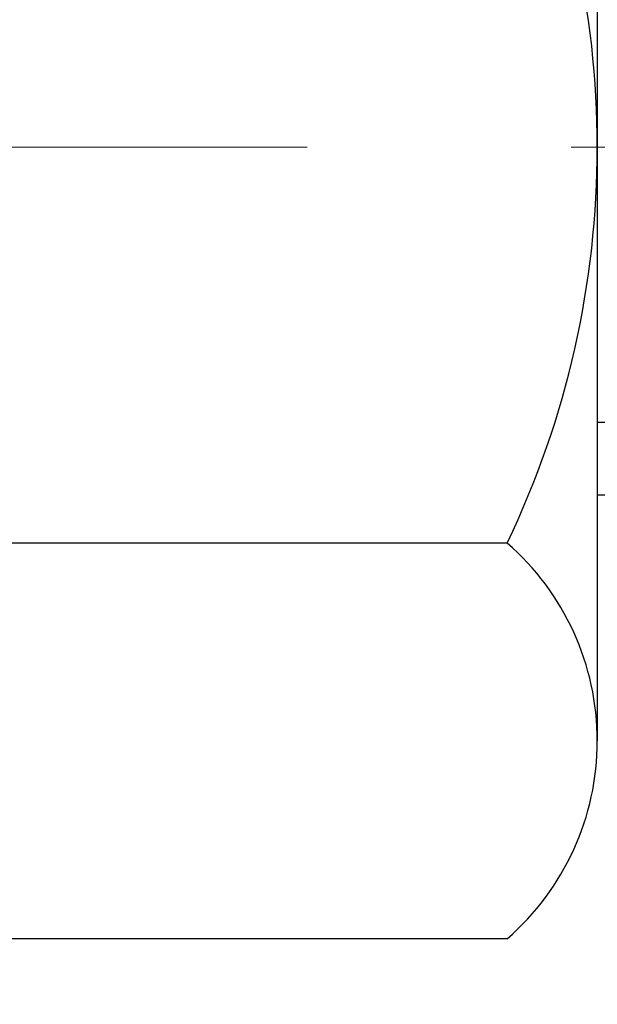
# Model space of a CAD drawing. Extents: x 13 to 3254, y -365 to 1977.
# Drawn here: x 542 to 543, y -342 to -341 of the extents above; entities that cross this region are included whole.
import ezdxf

# ---------------------------------------------------------------- set-up
doc = ezdxf.new("R2010")
doc.units = 0
doc.header["$LTSCALE"] = 5
doc.header["$MEASUREMENT"] = 0
doc.linetypes.add('CENTERX2', pattern=[4, 2.5, -0.5, 0.5, -0.5])
doc.layers.get('DEFPOINTS').update_dxf_attribs({"linetype": 'CONTINUOUS'})
for name, color, linetype, lineweight in [('CENTERLINE - L', 1, 'CENTERX2', 18), ('CONCRETE - H', 130, 'CONTINUOUS', 9), ('DECK COAT - H', 20, 'CONTINUOUS', 20), ('DIMS', 50, 'CONTINUOUS', 25), ('MIG FOOT - H', 251, 'CONTINUOUS', 20), ('MIG RETAINER - H', 251, 'CONTINUOUS', 20), ('PVC SIDESHEET - H', 170, 'CONTINUOUS', 20), ('SCREW - L', 1, 'CONTINUOUS', 25)]:
    doc.layers.add(name, color=color, linetype=linetype, lineweight=lineweight)
doc.dimstyles.get("Standard").update_dxf_attribs({"dimtxt": 0.18, "dimasz": 0.18, "dimexe": 0.18, "dimexo": 0.0625, "dimgap": 0.09, "dimtad": 0, "dimtih": 1, "dimtoh": 1, "dimdec": 4, "dimzin": 0, "dimdsep": 46, "dimtxsty": 'Standard', "dimcen": 0.09, "dimadec": 0, "dimazin": 0, "dimtfac": 1, "dimtdec": 4, "dimtofl": 0, "dimtmove": 0, "dimatfit": 3, "dimfxl": 1, "dimtolj": 1, "dimtzin": 0, "dimarcsym": 0})

# ---------------------------------------------------------------- blocks, each defined once
blk = doc.blocks.new('*D25')
at = {"layer": 'DEFPOINTS', "color": 0, "transparency": 16777216}
for p in [(550.4071004926576, -339.9953642613982), (541.9071004926574, -340.7207579621817), (550.4071004926576, -341.2207460946242)]:
    blk.add_point(p, dxfattribs=at)
at = {"layer": 'DIMS', "color": 0, "lineweight": -2, "transparency": 16777216}
for p, q in [((550.4071004926576, -340.2953642613982), (550.4071004926576, -341.5207460946243)), ((541.9071004926574, -341.0207579621817), (541.9071004926574, -341.5207460946243)), ((542.2071004926573, -341.2207460946242), (545.0176882258363, -341.2207460946242)), ((550.1071004926577, -341.2207460946242), (548.0176882258363, -341.2207460946242))]:
    blk.add_line(p, q, dxfattribs=at)
at = {"layer": 'DIMS', "color": 0, "transparency": 16777216}
for points in [[(542.2071004926573, -341.1707460946242), (542.2071004926573, -341.2707460946243), (541.9071004926574, -341.2207460946242)], [(550.1071004926577, -341.1707460946242), (550.1071004926577, -341.2707460946243), (550.4071004926576, -341.2207460946242)]]:
    blk.add_solid(points, dxfattribs=at)
at = {"layer": 'DIMS', "color": 0, "transparency": 16777216, "insert": (546.5176882258363, -341.2207460946242), "char_height": 0.3, "attachment_point": 5}
blk.add_mtext('\\A1;8 1/2 IN\\P [215.9mm]', dxfattribs=at)

msp = doc.modelspace()

# ---------------------------------------------------------------- hatches: boundary and pattern name
at = {"layer": 'CONCRETE - H'}
h = msp.add_hatch(dxfattribs=at)
h.set_pattern_fill('AR-CONC', color=256, scale=0.21)
h.set_pattern_definition([(49.99999999999999, (-1.372838169466149, 0.6989879567699973), (1.506246383461582, -0.1317794834634497), [0.1575, -1.7325]), (355, (-1.372838169466149, 0.6989879567699973), (-0.2913778005873, 1.579603480770025), [0.126, -1.386]), (100.45144446, (-1.247317639366149, 0.6880063343699973), (1.214868578126935, 1.447823981034122), [0.1338544031999999, -1.472398435199999]), (46.18420000000002, (-1.372838169466149, 1.118987956769997), (2.241206794410302, -0.3475904896654607), [0.2362499999999999, -2.598749999999998]), (96.63563549, (-1.186071004966149, 1.090022012069997), (1.96279008591588, 2.045649061626556), [0.2007817182, -2.208598895999999]), (351.1841639899999, (-1.372838169466149, 1.118987956769997), (1.962790084615023, 2.045649060566979), [0.189, -2.0790000021]), (21, (-1.162838169466149, 1.013987956769997), (1.25350480944877, -0.8454996703972115), [0.1575, -1.7325]), (326.0000000000001, (-1.162838169466149, 1.013987956769997), (0.5109621970353216, 1.522815094598391), [0.126, -1.386]), (71.45144474, (-1.058379436066149, 0.9435296513699972), (1.764466991132939, 0.677315420893343), [0.133854399, -1.4723984352]), (37.50000000000001, (-1.372838169466149, 0.6989879567699973), (0.0255356961663104, 0.6990770930457542), [0, -1.3692, 0, -1.407, 0, -1.39125]), (7.499999999999999, (-1.372838169466149, 0.6989879567699973), (0.552446028628512, 0.8282645949529565), [0, -0.8021999999999999, 0, -1.3377, 0, -0.53025]), (327.5, (-1.841138169466149, 0.6989879567699973), (1.121027115962059, -0.04736523064219748), [0, -0.525, 0, -1.638, 0, -2.1735]), (317.5, (-2.051138169466149, 0.6989879567699973), (1.224690955619011, 0.2102204628978672), [0, -0.6825, 0, -1.0878, 0, -1.5435])])
edge = h.paths.add_edge_path()
edge.add_line((556.9690609174332, -339.4953642613981), (556.9783377958196, -339.5820690034205))
edge.add_line((556.9783377958196, -339.5820690034205), (556.984517651518, -339.6668413804932))
edge.add_line((556.984517651518, -339.6668413804932), (556.9876372818502, -339.7497020903295))
edge.add_line((556.9876372818502, -339.7497020903295), (556.9877334841377, -339.8306718306427))
edge.add_line((556.9877334841377, -339.8306718306427), (556.9848430557023, -339.9097712991462))
edge.add_line((556.9848430557023, -339.9097712991462), (556.9790027938656, -339.9870211935533))
edge.add_line((556.9790027938656, -339.9870211935533), (556.9702494959491, -340.0624422115773))
edge.add_line((556.9702494959491, -340.0624422115773), (556.9586199592746, -340.1360550509315))
edge.add_line((556.9586199592746, -340.1360550509315), (556.9441509811636, -340.2078804093292))
edge.add_line((556.9441509811636, -340.2078804093292), (556.9268793589379, -340.2779389844837))
edge.add_line((556.9268793589379, -340.2779389844837), (556.9068418899188, -340.3462514741085))
edge.add_line((556.9068418899188, -340.3462514741085), (556.8840753714284, -340.4128385759167))
edge.add_line((556.8840753714284, -340.4128385759167), (556.8586166007881, -340.4777209876218))
edge.add_line((556.8586166007881, -340.4777209876218), (556.8305023753194, -340.540919406937))
edge.add_line((556.8305023753194, -340.540919406937), (556.7997694923441, -340.6024545315756))
edge.add_line((556.7997694923441, -340.6024545315756), (556.7664547491839, -340.662347059251))
edge.add_line((556.7664547491839, -340.662347059251), (556.7305949431603, -340.7206176876765))
edge.add_line((556.7305949431603, -340.7206176876765), (556.692226871595, -340.7772871145654))
edge.add_line((556.692226871595, -340.7772871145654), (556.6513873318096, -340.832376037631))
edge.add_line((556.6513873318096, -340.832376037631), (556.6081131211257, -340.8859051545867))
edge.add_line((556.6081131211257, -340.8859051545867), (556.5624410368652, -340.9378951631458))
edge.add_line((556.5624410368652, -340.9378951631458), (556.5144078763493, -340.9883667610215))
edge.add_line((556.5144078763493, -340.9883667610215), (556.4640504368999, -341.0373406459273))
edge.add_line((556.4640504368999, -341.0373406459273), (556.4114055158386, -341.0848375155763))
edge.add_line((556.4114055158386, -341.0848375155763), (556.3565099104871, -341.130878067682))
edge.add_line((556.3565099104871, -341.130878067682), (556.299400418167, -341.1754829999577))
edge.add_line((556.299400418167, -341.1754829999577), (556.2401138361998, -341.2186730101167))
edge.add_line((556.2401138361998, -341.2186730101167), (556.1786869619073, -341.2604687958723))
edge.add_line((556.1786869619073, -341.2604687958723), (556.115156592611, -341.3008910549378))
edge.add_line((556.115156592611, -341.3008910549378), (556.0495595256327, -341.3399604850266))
edge.add_line((556.0495595256327, -341.3399604850266), (555.9819325582939, -341.3776977838518))
edge.add_line((555.9819325582939, -341.3776977838518), (555.9123124879163, -341.414123649127))
edge.add_line((555.9123124879163, -341.414123649127), (555.8407361118216, -341.4492587785654))
edge.add_line((555.8407361118216, -341.4492587785654), (555.7672402273313, -341.4831238698804))
edge.add_line((555.7672402273313, -341.4831238698804), (555.691861631767, -341.5157396207852))
edge.add_line((555.691861631767, -341.5157396207852), (555.6146371224505, -341.5471267289931))
edge.add_line((555.6146371224505, -341.5471267289931), (555.5356034967034, -341.5773058922175))
edge.add_line((555.5356034967034, -341.5773058922175), (555.4547975518472, -341.6062978081717))
edge.add_line((555.4547975518472, -341.6062978081717), (555.3722560852037, -341.634123174569))
edge.add_line((555.3722560852037, -341.634123174569), (555.2880158940944, -341.6608026891228))
edge.add_line((555.2880158940944, -341.6608026891228), (555.2021137758411, -341.6863570495463))
edge.add_line((555.2021137758411, -341.6863570495463), (555.1145865277653, -341.7108069535529))
edge.add_line((555.1145865277653, -341.7108069535529), (555.0254709471886, -341.7341730988559))
edge.add_line((555.0254709471886, -341.7341730988559), (554.9348038314329, -341.7564761831687))
edge.add_line((554.9348038314329, -341.7564761831687), (554.8426219778195, -341.7777369042044))
edge.add_line((554.8426219778195, -341.7777369042044), (554.7489621836702, -341.7979759596765))
edge.add_line((554.7489621836702, -341.7979759596765), (554.6538612463066, -341.8172140472984))
edge.add_line((554.6538612463066, -341.8172140472984), (554.5573559630504, -341.8354718647831))
edge.add_line((554.5573559630504, -341.8354718647831), (554.4594831312232, -341.8527701098442))
edge.add_line((554.4594831312232, -341.8527701098442), (554.3602795481467, -341.869129480195))
edge.add_line((554.3602795481467, -341.869129480195), (554.2597820111423, -341.8845706735487))
edge.add_line((554.2597820111423, -341.8845706735487), (554.158027317532, -341.8991143876187))
edge.add_line((554.158027317532, -341.8991143876187), (554.055052264637, -341.9127813201183))
edge.add_line((554.055052264637, -341.9127813201183), (553.9508936497792, -341.9255921687608))
edge.add_line((553.9508936497792, -341.9255921687608), (553.8455882702804, -341.9375676312595))
edge.add_line((553.8455882702804, -341.9375676312595), (553.7391729234619, -341.9487284053278))
edge.add_line((553.7391729234619, -341.9487284053278), (553.6316844066455, -341.9590951886789))
edge.add_line((553.6316844066455, -341.9590951886789), (553.5231595171527, -341.9686886790262))
edge.add_line((553.5231595171527, -341.9686886790262), (553.4136350523054, -341.9775295740831))
edge.add_line((553.4136350523054, -341.9775295740831), (553.303147809425, -341.9856385715628))
edge.add_line((553.303147809425, -341.9856385715628), (553.1917345858333, -341.9930363691786))
edge.add_line((553.1917345858333, -341.9930363691786), (553.0794321788518, -341.9997436646439))
edge.add_line((553.0794321788518, -341.9997436646439), (552.9662773858022, -342.005781155672))
edge.add_line((552.9662773858022, -342.005781155672), (552.8523070040062, -342.0111695399762))
edge.add_line((552.8523070040062, -342.0111695399762), (552.7375578307852, -342.0159295152698))
edge.add_line((552.7375578307852, -342.0159295152698), (552.6220666634612, -342.0200817792662))
edge.add_line((552.6220666634612, -342.0200817792662), (552.5058702993555, -342.0236470296787))
edge.add_line((552.5058702993555, -342.0236470296787), (552.3890055357898, -342.0266459642205))
edge.add_line((552.3890055357898, -342.0266459642205), (552.2715091700859, -342.029099280605))
edge.add_line((552.2715091700859, -342.029099280605), (552.1534179995654, -342.0310276765456))
edge.add_line((552.1534179995654, -342.0310276765456), (552.0347688215498, -342.0324518497555))
edge.add_line((552.0347688215498, -342.0324518497555), (551.9155984333609, -342.0333924979481))
edge.add_line((551.9155984333609, -342.0333924979481), (551.7959436323201, -342.0338703188366))
edge.add_line((551.7959436323201, -342.0338703188366), (551.6758412157492, -342.0339060101346))
edge.add_line((551.6758412157492, -342.0339060101346), (551.5553279809699, -342.033520269555))
edge.add_line((551.5553279809699, -342.033520269555), (551.4344407253037, -342.0327337948115))
edge.add_line((551.4344407253037, -342.0327337948115), (551.3132162460723, -342.0315672836172))
edge.add_line((551.3132162460723, -342.0315672836172), (551.1916913405975, -342.0300414336855))
edge.add_line((551.1916913405975, -342.0300414336855), (551.0699028062005, -342.0281769427297))
edge.add_line((551.0699028062005, -342.0281769427297), (550.9478874402033, -342.0259945084631))
edge.add_line((550.9478874402033, -342.0259945084631), (550.8256820399275, -342.023514828599))
edge.add_line((550.8256820399275, -342.023514828599), (550.7033234026945, -342.0207586008509))
edge.add_line((550.7033234026945, -342.0207586008509), (550.5808483258263, -342.0177465229319))
edge.add_line((550.5808483258263, -342.0177465229319), (550.4582936066442, -342.0144992925553))
edge.add_line((550.4582936066442, -342.0144992925553), (550.3356960424701, -342.0110376074347))
edge.add_line((550.3356960424701, -342.0110376074347), (550.2130924306255, -342.0073821652831))
edge.add_line((550.2130924306255, -342.0073821652831), (550.0905195684319, -342.003553663814))
edge.add_line((550.0905195684319, -342.003553663814), (549.9680142532112, -341.9995728007407))
edge.add_line((549.9680142532112, -341.9995728007407), (549.845613282285, -341.9954602737765))
edge.add_line((549.845613282285, -341.9954602737765), (549.7233534529746, -341.9912367806347))
edge.add_line((549.7233534529746, -341.9912367806347), (549.601271562602, -341.9869230190287))
edge.add_line((549.601271562602, -341.9869230190287), (549.4794044084889, -341.9825396866717))
edge.add_line((549.4794044084889, -341.9825396866717), (549.3577887879566, -341.9781074812771))
edge.add_line((549.3577887879566, -341.9781074812771), (549.2364614983269, -341.9736471005581))
edge.add_line((549.2364614983269, -341.9736471005581), (549.1154593369215, -341.9691792422283))
edge.add_line((549.1154593369215, -341.9691792422283), (548.9948191010619, -341.9647246040007))
edge.add_line((548.9948191010619, -341.9647246040007), (548.8745775880699, -341.9603038835888))
edge.add_line((548.8745775880699, -341.9603038835888), (548.7547715952669, -341.9559377787058))
edge.add_line((548.7547715952669, -341.9559377787058), (548.6354379199747, -341.9516469870652))
edge.add_line((548.6354379199747, -341.9516469870652), (548.5166133595151, -341.9474522063801))
edge.add_line((548.5166133595151, -341.9474522063801), (548.3983347112094, -341.943374134364))
edge.add_line((548.3983347112094, -341.943374134364), (548.2806387723793, -341.9394334687302))
edge.add_line((548.2806387723793, -341.9394334687302), (548.1635623403466, -341.9356509071919))
edge.add_line((548.1635623403466, -341.9356509071919), (548.047142212433, -341.9320471474625))
edge.add_line((548.047142212433, -341.9320471474625), (547.9314151859597, -341.9286428872554))
edge.add_line((547.9314151859597, -341.9286428872554), (547.8164180582489, -341.9254588242837))
edge.add_line((547.8164180582489, -341.9254588242837), (547.7021876266218, -341.9225156562609))
edge.add_line((547.7021876266218, -341.9225156562609), (547.5887606884003, -341.9198340809003))
edge.add_line((547.5887606884003, -341.9198340809003), (547.4761740409059, -341.9174347959151))
edge.add_line((547.4761740409059, -341.9174347959151), (547.3644644814602, -341.9153384990188))
edge.add_line((547.3644644814602, -341.9153384990188), (547.253668807385, -341.9135658879247))
edge.add_line((547.253668807385, -341.9135658879247), (547.1438238160017, -341.9121376603459))
edge.add_line((547.1438238160017, -341.9121376603459), (547.0349663046322, -341.9110745139959))
edge.add_line((547.0349663046322, -341.9110745139959), (546.927133070598, -341.910397146588))
edge.add_line((546.927133070598, -341.910397146588), (546.8203609112207, -341.9101262558356))
edge.add_line((546.8203609112207, -341.9101262558356), (546.7146866238221, -341.9102825394518))
edge.add_line((546.7146866238221, -341.9102825394518), (546.6101470057235, -341.9108866951501))
edge.add_line((546.6101470057235, -341.9108866951501), (546.506778854247, -341.9119594206437))
edge.add_line((546.506778854247, -341.9119594206437), (546.4046189667139, -341.913521413646))
edge.add_line((546.4046189667139, -341.913521413646), (546.3037041404459, -341.9155933718704))
edge.add_line((546.3037041404459, -341.9155933718704), (546.2040711727647, -341.9181959930301))
edge.add_line((546.2040711727647, -341.9181959930301), (546.1057568609918, -341.9213499748383))
edge.add_line((546.1057568609918, -341.9213499748383), (546.008798002449, -341.9250760150086))
edge.add_line((546.008798002449, -341.9250760150086), (545.9132313944579, -341.9293948112542))
edge.add_line((545.9132313944579, -341.9293948112542), (545.81909383434, -341.9343270612883))
edge.add_line((545.81909383434, -341.9343270612883), (545.7264221194172, -341.9398934628244))
edge.add_line((545.7264221194172, -341.9398934628244), (545.6352530470109, -341.9461147135758))
edge.add_line((545.6352530470109, -341.9461147135758), (545.5456234144428, -341.9530115112556))
edge.add_line((545.5456234144428, -341.9530115112556), (545.4575700190345, -341.9606045535774))
edge.add_line((545.4575700190345, -341.9606045535774), (545.3711296581077, -341.9689145382544))
edge.add_line((545.3711296581077, -341.9689145382544), (545.2863391289842, -341.9779621629998))
edge.add_line((545.2863391289842, -341.9779621629998), (545.2032352289852, -341.9877681255272))
edge.add_line((545.2032352289852, -341.9877681255272), (545.1218547554328, -341.9983531235496))
edge.add_line((545.1218547554328, -341.9983531235496), (545.0422345056483, -342.0097378547806))
edge.add_line((545.0422345056483, -342.0097378547806), (544.9644112769535, -342.0219430169333))
edge.add_line((544.9644112769535, -342.0219430169333), (544.88842186667, -342.0349893077212))
edge.add_line((544.88842186667, -342.0349893077212), (544.8143030721194, -342.0488974248575))
edge.add_line((544.8143030721194, -342.0488974248575), (544.7420916906234, -342.0636880660556))
edge.add_line((544.7420916906234, -342.0636880660556), (544.6718245195036, -342.0793819290287))
edge.add_line((544.6718245195036, -342.0793819290287), (544.6035383560817, -342.0959997114903))
edge.add_line((544.6035383560817, -342.0959997114903), (544.5372699976791, -342.1135621111535))
edge.add_line((544.5372699976791, -342.1135621111535), (544.4730562416178, -342.1320898257318))
edge.add_line((544.4730562416178, -342.1320898257318), (544.4109338852192, -342.1516035529384))
edge.add_line((544.4109338852192, -342.1516035529384), (544.3509397258049, -342.1721239904867))
edge.add_line((544.3509397258049, -342.1721239904867), (544.2931105606967, -342.1936718360901))
edge.add_line((544.2931105606967, -342.1936718360901), (544.2374831872162, -342.2162677874617))
edge.add_line((544.2374831872162, -342.2162677874617), (544.1840944026849, -342.2399325423149))
edge.add_line((544.1840944026849, -342.2399325423149), (544.1329810044246, -342.2646867983631))
edge.add_line((544.1329810044246, -342.2646867983631), (544.0841797897567, -342.2905512533196))
edge.add_line((544.0841797897567, -342.2905512533196), (544.0377275560031, -342.3175466048976))
edge.add_line((544.0377275560031, -342.3175466048976), (543.9936611004854, -342.3456935508106))
edge.add_line((543.9936611004854, -342.3456935508106), (543.9520172205251, -342.3750127887718))
edge.add_line((543.9520172205251, -342.3750127887718), (543.9128327134439, -342.4055250164946))
edge.add_line((543.9128327134439, -342.4055250164946), (543.8761443765635, -342.4372509316922))
edge.add_line((543.8761443765635, -342.4372509316922), (543.8419890072055, -342.470211232078))
edge.add_line((543.8419890072055, -342.470211232078), (543.8104034026913, -342.5044266153654))
edge.add_line((543.8104034026913, -342.5044266153654), (543.781424360343, -342.5399177792675))
edge.add_line((543.781424360343, -342.5399177792675), (543.7550886774819, -342.5767054214978))
edge.add_line((543.7550886774819, -342.5767054214978), (543.7314331514297, -342.6148102397696))
edge.add_line((543.7314331514297, -342.6148102397696), (543.710494579508, -342.6542529317961))
edge.add_line((543.710494579508, -342.6542529317961), (543.6923097590386, -342.6950541952908))
edge.add_line((543.6923097590386, -342.6950541952908), (543.676915487343, -342.7372347279669))
edge.add_line((543.676915487343, -342.7372347279669), (543.6643485617428, -342.7808152275377))
edge.add_line((543.6643485617428, -342.7808152275377), (543.6546457795597, -342.8258163917166))
edge.add_line((543.6546457795597, -342.8258163917166), (543.6478439381154, -342.8722589182169))
edge.add_line((543.6478439381154, -342.8722589182169), (543.6439798347315, -342.9201635047519))
edge.add_line((543.6439798347315, -342.9201635047519), (543.6430902667295, -342.9695508490349))
edge.add_line((543.6430902667295, -342.9695508490349), (543.6452120314312, -343.0204416487792))
edge.add_line((543.6452120314312, -343.0204416487792), (543.6503819261582, -343.0728566016982))
edge.add_line((543.6503819261582, -343.0728566016982), (543.6586219593496, -343.1268023242759))
edge.add_line((543.6586219593496, -343.1268023242759), (543.66988503946, -343.1822196394694))
edge.add_line((543.66988503946, -343.1822196394694), (543.6841039095891, -343.2390301698004))
edge.add_line((543.6841039095891, -343.2390301698004), (543.701211310438, -343.2971555355067))
edge.add_line((543.701211310438, -343.2971555355067), (543.7211399827078, -343.356517356826))
edge.add_line((543.7211399827078, -343.356517356826), (543.7438226670997, -343.4170372539962))
edge.add_line((543.7438226670997, -343.4170372539962), (543.7691921043149, -343.4786368472551))
edge.add_line((543.7691921043149, -343.4786368472551), (543.7971810350546, -343.5412377568405))
edge.add_line((543.7971810350546, -343.5412377568405), (543.8277222000196, -343.6047616029901))
edge.add_line((543.8277222000196, -343.6047616029901), (543.8607483399113, -343.6691300059418))
edge.add_line((543.8607483399113, -343.6691300059418), (543.8961921954309, -343.7342645859333))
edge.add_line((543.8961921954309, -343.7342645859333), (543.9339865072793, -343.8000869632025))
edge.add_line((543.9339865072793, -343.8000869632025), (543.9740640161579, -343.8665187579871))
edge.add_line((543.9740640161579, -343.8665187579871), (544.0163574627676, -343.933481590525))
edge.add_line((544.0163574627676, -343.933481590525), (544.0607995878097, -344.0008970810539))
edge.add_line((544.0607995878097, -344.0008970810539), (544.1073231319853, -344.0686868498117))
edge.add_line((544.1073231319853, -344.0686868498117), (544.1558608359954, -344.1367725170361))
edge.add_line((544.1558608359954, -344.1367725170361), (544.2063454405414, -344.205075702965))
edge.add_line((544.2063454405414, -344.205075702965), (544.2587096863243, -344.273518027836))
edge.add_line((544.2587096863243, -344.273518027836), (544.3128863140452, -344.3420211118871))
edge.add_line((544.3128863140452, -344.3420211118871), (544.3688080644052, -344.4105065753561))
edge.add_line((544.3688080644052, -344.4105065753561), (544.4264076781056, -344.4788960384806))
edge.add_line((544.4264076781056, -344.4788960384806), (544.4856178958476, -344.5471111214986))
edge.add_line((544.4856178958476, -344.5471111214986), (544.546371458332, -344.6150734446479))
edge.add_line((544.546371458332, -344.6150734446479), (544.6086011062602, -344.6827046281661))
edge.add_line((544.6086011062602, -344.6827046281661), (544.6722395803332, -344.7499262922911))
edge.add_line((544.6722395803332, -344.7499262922911), (544.7372196212523, -344.8166600572608))
edge.add_line((544.7372196212523, -344.8166600572608), (544.8034739697185, -344.8828275433128))
edge.add_line((544.8034739697185, -344.8828275433128), (544.8709353664331, -344.9483503706851))
edge.add_line((544.8709353664331, -344.9483503706851), (544.9395365520969, -345.0131501596154))
edge.add_line((544.9395365520969, -345.0131501596154), (545.0092102674115, -345.0771485303414))
edge.add_line((545.0092102674115, -345.0771485303414), (545.0798892530777, -345.1402671031012))
edge.add_line((545.0798892530777, -345.1402671031012), (545.1515062497967, -345.2024274981322))
edge.add_line((545.1515062497967, -345.2024274981322), (545.2239939982697, -345.2635513356725))
edge.add_line((545.2239939982697, -345.2635513356725), (545.2972852391979, -345.3235602359597))
edge.add_line((545.2972852391979, -345.3235602359597), (545.3713127132822, -345.3823758192318))
edge.add_line((545.3713127132822, -345.3823758192318), (545.4460091612241, -345.4399197057264))
edge.add_line((545.4460091612241, -345.4399197057264), (545.5213073237244, -345.4961135156814))
edge.add_line((545.5213073237244, -345.4961135156814), (545.5971399414844, -345.5508788693346))
edge.add_line((545.5971399414844, -345.5508788693346), (545.6734397552053, -345.6041373869238))
edge.add_line((545.6734397552053, -345.6041373869238), (545.7501395055881, -345.6558106886867))
edge.add_line((545.7501395055881, -345.6558106886867), (545.827171933334, -345.7058203948612))
edge.add_line((545.827171933334, -345.7058203948612), (545.904469779144, -345.7540881256851))
edge.add_line((545.904469779144, -345.7540881256851), (545.9819658469016, -345.8005358488551))
edge.add_line((545.9819658469016, -345.8005358488551), (546.059603312604, -345.845142571776))
edge.add_line((546.059603312604, -345.845142571776), (546.1373471609277, -345.8880072350328))
edge.add_line((546.1373471609277, -345.8880072350328), (546.2151651313046, -345.9292439285298))
edge.add_line((546.2151651313046, -345.9292439285298), (546.2930249631669, -345.968966742171))
edge.add_line((546.2930249631669, -345.968966742171), (546.3708943959466, -346.0072897658606))
edge.add_line((546.3708943959466, -346.0072897658606), (546.448741169076, -346.0443270895026))
edge.add_line((546.448741169076, -346.0443270895026), (546.5265330219871, -346.0801928030014))
edge.add_line((546.5265330219871, -346.0801928030014), (546.604237694112, -346.1150009962607))
edge.add_line((546.604237694112, -346.1150009962607), (546.6818229248828, -346.148865759185))
edge.add_line((546.6818229248828, -346.148865759185), (546.7592564537316, -346.1819011816783))
edge.add_line((546.7592564537316, -346.1819011816783), (546.8365060200906, -346.2142213536446))
edge.add_line((546.8365060200906, -346.2142213536446), (546.9135393633918, -346.2459403649881))
edge.add_line((546.9135393633918, -346.2459403649881), (546.9903242230672, -346.277172305613))
edge.add_line((546.9903242230672, -346.277172305613), (547.0668283385492, -346.3080312654234))
edge.add_line((547.0668283385492, -346.3080312654234), (547.1430194492697, -346.3386313343234))
edge.add_line((547.1430194492697, -346.3386313343234), (547.2188652946608, -346.3690866022171))
edge.add_line((547.2188652946608, -346.3690866022171), (547.2943336141547, -346.3995111590086))
edge.add_line((547.2943336141547, -346.3995111590086), (547.3693921471834, -346.4300190946021))
edge.add_line((547.3693921471834, -346.4300190946021), (547.444008633179, -346.4607244989018))
edge.add_line((547.444008633179, -346.4607244989018), (547.5181508115737, -346.4917414618116))
edge.add_line((547.5181508115737, -346.4917414618116), (547.5917864217996, -346.5231840732357))
edge.add_line((547.5917864217996, -346.5231840732357), (547.6648832032888, -346.5551664230783))
edge.add_line((547.6648832032888, -346.5551664230783), (547.7374088954733, -346.5878026012435))
edge.add_line((547.7374088954733, -346.5878026012435), (547.8093312377854, -346.6212066976354))
edge.add_line((547.8093312377854, -346.6212066976354), (547.880617969657, -346.6554928021581))
edge.add_line((547.880617969657, -346.6554928021581), (547.9512368305202, -346.6907750047158))
edge.add_line((547.9512368305202, -346.6907750047158), (548.0211555598073, -346.7271673952125))
edge.add_line((548.0211555598073, -346.7271673952125), (548.0903418969502, -346.7647840635525))
edge.add_line((548.0903418969502, -346.7647840635525), (548.1587635813812, -346.8037390996398))
edge.add_line((548.1587635813812, -346.8037390996398), (548.2263883525322, -346.8441465933785))
edge.add_line((548.2263883525322, -346.8441465933785), (548.2931839498356, -346.8861206346728))
edge.add_line((548.2931839498356, -346.8861206346728), (548.3591181127232, -346.9297753134268))
edge.add_line((548.3591181127232, -346.9297753134268), (548.4241585806271, -346.9752247195447))
edge.add_line((548.4241585806271, -346.9752247195447), (548.4882730929796, -347.0225829429304))
edge.add_line((548.4882730929796, -347.0225829429304), (548.5514293892128, -347.0719640734882))
edge.add_line((548.5514293892128, -347.0719640734882), (548.6135952087586, -347.1234822011223))
edge.add_line((548.6135952087586, -347.1234822011223), (548.6747382910494, -347.1772514157366))
edge.add_line((548.6747382910494, -347.1772514157366), (548.734826375517, -347.2333858072353))
edge.add_line((548.734826375517, -347.2333858072353), (548.7938272015937, -347.2919994655227))
edge.add_line((548.7938272015937, -347.2919994655227), (548.8517085087115, -347.3532064805027))
edge.add_line((548.8517085087115, -347.3532064805027), (548.9084380363025, -347.4171209420795))
edge.add_line((548.9084380363025, -347.4171209420795), (548.963983523799, -347.4838569401572))
edge.add_line((548.963983523799, -347.4838569401572), (549.0183127106327, -347.5535285646406))
edge.add_line((549.0183127106327, -347.5535285646406), (548.5253110586096, -347.5535285646419))
edge.add_line((548.5253110586096, -347.5535285646419), (548.5253095426327, -347.3566785561289))
edge.add_line((548.5253095426327, -347.3566785561289), (547.8556258426327, -347.3566785561289))
edge.add_arc((547.8556258426325, -347.3173085561291), 0.03936999999979207, 240.0000000000247, 270.0000000001654, ccw=False)
edge.add_line((547.8359408426327, -347.3514039762759), (547.700179935015, -347.2730223797173))
edge.add_arc((547.6450619349563, -347.3684895562704), 0.1102360001518745, 60.00000001037183, 89.9992120314105)
edge.add_line((547.645063450993, -347.2582535561289), (546.737103993986, -347.2582535561289))
edge.add_arc((546.7371039940599, -347.2188835555702), 0.03937000055873341, 240.00254784348, 269.99999989245737, ccw=False)
edge.add_line((546.717420509964, -347.252979851525), (546.0373318078272, -346.8603309734582))
edge.add_arc((545.9773318670457, -346.9642540562634), 0.120000000139697, 60.00003268737713, 89.99927614801345)
edge.add_line((545.9773333830777, -346.8442540561333), (545.7658935164959, -346.8442540561333))
edge.add_arc((545.7658904849741, -346.8048840554836), 0.03937000076639769, 225.0000002219319, 270.0044118212611, ccw=False)
edge.add_line((545.7380516905647, -346.8327228501086), (545.6215851664318, -346.7162563259757))
edge.add_arc((545.3718831921248, -346.9659583002831), 0.3531319186166811, 45.00000000004565, 76.09799910893877)
edge.add_arc((545.0825985990423, -348.1347280737232), 1.557170273114573, 76.09799910896271, 103.9019434277523)
edge.add_arc((544.7933140059823, -346.9659583003157), 0.3531319186564422, 103.9017475032736, 132.1169401451814)
edge.add_line((544.5564875102579, -346.704012956977), (544.4271455075188, -346.8327228501086))
edge.add_arc((544.3993067134351, -346.8048840559707), 0.03937000019165496, 270.0022063845106, 314.9999999443123, ccw=False)
edge.add_line((544.3993082295216, -346.8442540561332), (542.6884016110597, -346.8442540561333))
edge.add_arc((542.6884016110596, -346.8048840561332), 0.03937000000007629, 180, 270.0000000001654, ccw=False)
edge.add_line((542.6490316110595, -346.8048840561332), (542.6490346430098, -342.1416519304943))
edge.add_arc((542.6884046430096, -342.141651930494), 0.03936999999973523, 107.30237723714691, 180.0000000003309, ccw=False)
edge.add_arc((542.5490926022414, -341.6944378166576), 0.4290404058597703, 287.3023772371825, 306.9749010396716)
edge.add_arc((542.4726062624327, -341.6323297245186), 0.5251995961843824, 309.5666441756628, 345.6920565175432)
edge.add_arc((541.402656076034, -341.3454746977015), 1.632909065609009, 345.2170686115315, 355.1808035833502)
edge.add_arc((541.6718225482114, -341.5794026221394), 1.361411651893198, 4.074979495374442, 18.33505396012407)
edge.add_arc((542.5373519259433, -341.2868477173699), 0.4478254090914169, 17.64025593848511, 71.87109708272699)
edge.add_arc((542.7074296945069, -340.8096641531233), 0.06004988997914561, 193.4822306561538, 239.2153921072997, ccw=False)
edge.add_line((542.6490346430097, -340.8236644119476), (542.6490346430097, -340.6344293630889))
edge.add_line((542.6490346430097, -340.6344293630889), (542.5506096430101, -340.6344293630889))
edge.add_line((542.5506096430101, -340.6344293630889), (542.5506096430103, -340.6298768069689))
edge.add_arc((542.58997964301, -340.6298768069686), 0.03936999999973523, 122.9031521393002, 180.0000000004136, ccw=False)
edge.add_line((542.5685930463743, -340.5968221494401), (542.88381098683, -340.3928739179671))
edge.add_arc((542.7028388999032, -340.1917239237274), 0.2705775608384501, 311.9773110940858, 358.5307111491722)
edge.add_line((542.9733274982202, -340.1986618347794), (543.2612401784321, -340.1986618347796))
edge.add_arc((543.2624440199754, -340.1211255188426), 0.07754566089434572, 269.1104878122252, 360.8895121878587)
edge.add_line((543.3399803359124, -340.1199216772991), (543.3399803358609, -339.9953642613982))
edge.add_line((543.3399803358609, -339.9953642613982), (550.4071004926576, -339.9953642613982))
edge.add_line((550.4071004926576, -339.9953642613982), (550.4071004926576, -339.4953642613982))
edge.add_line((550.4071004926576, -339.4953642613982), (556.9690609174332, -339.4953642613981))
h.paths.add_polyline_path([(545.3756137550574, -341.6741026307512), (545.3795069609367, -340.74365180158), (547.772494922249, -340.7528288963882), (547.8096788957863, -341.7065748412807)], flags=16)
at = {"layer": 'DECK COAT - H'}
h = msp.add_hatch(dxfattribs=at)
h.set_pattern_fill('ANSI31', color=256, scale=0.03937, style=0)
h.set_pattern_definition([(45, (358.1209211959842, -372.3197802833144), (-0.003479849246914297, 0.003479849246914297), [])])
h.paths.add_polyline_path([(542.5781686429872, -344.5555204987622), (542.6490346429872, -344.5555204987622), (542.6490346429871, -344.7917404987622), (542.5781686429871, -344.7917404987622)])
h.paths.add_polyline_path([(542.5781686429874, -344.0830804987622), (542.6490346429874, -344.0830804987622), (542.6490346429873, -344.3193004987622), (542.5781686429873, -344.3193004987622)])
h.paths.add_polyline_path([(542.5781686429877, -343.6106404987622), (542.6490346429877, -343.6106404987622), (542.6490346429875, -343.8468604987622), (542.5781686429875, -343.8468604987622)])
h.paths.add_polyline_path([(542.578168642988, -343.1382004987622), (542.649034642988, -343.1382004987622), (542.6490346429878, -343.3744204987622), (542.5781686429877, -343.3744204987622)])
h.paths.add_polyline_path([(542.5781686429882, -342.6657604987622), (542.6490346429882, -342.6657604987622), (542.649034642988, -342.9019804987622), (542.5781686429881, -342.9019804987622)])
h.paths.add_polyline_path([(542.5781686429884, -342.1933204987621), (542.6490346429885, -342.1933204987621), (542.6490346429883, -342.4295404987622), (542.5781686429883, -342.4295404987622)])
h.paths.add_polyline_path([(542.858118708247, -341.8725858733063), (542.8675169613123, -341.8561215950828), (542.8762849122593, -341.8392996382763), (542.8844479178997, -341.8221513713616), (542.8920313283274, -341.804708231081), (542.8990604936365, -341.7870016541765), (542.9014256130038, -341.7804747139849), (542.9670525131784, -341.806076743487), (542.9641196831595, -341.8141774250241), (542.9574194189386, -341.8312440242165), (542.950228355554, -341.8481469559978), (542.9425281398455, -341.8648560071354), (542.93430089529, -341.881339478895), (542.9255296136486, -341.8975651011488), (542.916206096116, -341.9134948065302), (542.9063272715629, -341.9290871532937), (542.8958901324935, -341.9443006578184), (542.8848916714119, -341.9590938364836), (542.8733288808223, -341.9734252056687), (542.8611987532288, -341.9872532817527), (542.8485013716759, -342.0005456646384), (542.8352500924924, -342.0133089662357), (542.8297767441107, -342.0181672685308), (542.7829330014322, -341.9653952776439), (542.7871514516155, -341.9617714784352), (542.8008009379266, -341.9484647564708), (542.8137074034518, -341.9343643812195), (542.8258796483399, -341.9196121846399), (542.8373266085447, -341.904349049498), (542.8480642287635, -341.8886668715627)])
h.paths.add_polyline_path([(542.3813186429909, -344.7062343701428), (542.4521846429873, -344.7062343701429), (542.4521846429872, -344.9424543701429), (542.3813186429904, -344.9424543701428)])
h.paths.add_polyline_path([(542.3813186429919, -344.2337943701428), (542.4521846429876, -344.2337943701428), (542.4521846429875, -344.4700143701428), (542.3813186429915, -344.4700143701428)])
h.paths.add_polyline_path([(542.3813186429929, -343.7613543701428), (542.4521846429878, -343.7613543701428), (542.4521846429877, -343.9975743701428), (542.3813186429924, -343.9975743701428)])
h.paths.add_polyline_path([(542.3813186429938, -343.2889143701428), (542.4521846429882, -343.2889143701428), (542.452184642988, -343.5251343701428), (542.3813186429934, -343.5251343701428)])
h.paths.add_polyline_path([(542.3813186429948, -342.8164743701428), (542.4521846429884, -342.8164743701428), (542.4521846429883, -343.0526943701428), (542.3813186429943, -343.0526943701428)])
h.paths.add_polyline_path([(542.3813186429958, -342.3440343701428), (542.4521846429886, -342.3440343701428), (542.4521846429885, -342.5802543701428), (542.3813186429953, -342.5802543701428)])
h.paths.add_polyline_path([(542.551453590917, -341.8590812237547), (542.5530739379165, -341.8587167092044), (542.558811957831, -341.8575047257232), (542.5656462353764, -341.8560363871189), (542.5722605933945, -341.8545718764273), (542.5785398860357, -341.8531189412005), (542.5845621913203, -341.8516435715824), (542.5917359677412, -341.8497699294141), (542.5995547796792, -341.8474928102667), (542.6066182113651, -341.8451626540541), (542.6129150015169, -341.8427892269059), (542.6182999807367, -341.8404485142815), (542.6466676670328, -341.9053498760957), (542.6440364347314, -341.9065374707107), (542.6395944728941, -341.908403636486), (542.6350648544758, -341.9101781787818), (542.6304499558864, -341.9118672920199), (542.6257524498252, -341.9134769936113), (542.6209750089913, -341.915013300967), (542.6161203060835, -341.9164822314984), (542.6111910138013, -341.9178898026166), (542.6061898048436, -341.9192420317326), (542.6011193519093, -341.9205449362578), (542.5959823276976, -341.9218045336032), (542.5907814808547, -341.9230268918061), (542.5855210654543, -341.9242193659935), (542.5802049954721, -341.9253897499761), (542.5748367517358, -341.9265456386202), (542.5694198150733, -341.9276946267919), (542.5645379104783, -341.9287288406387, 0.360811796608976), (542.4521846429586, -342.0641547623575), (542.4521846429589, -342.1078143701428), (542.3813186429963, -342.1078143701428), (542.3813186429586, -342.0641547623571, -0.3608117966085414)])
at = {"layer": 'MIG FOOT - H'}
h = msp.add_hatch(dxfattribs=at)
h.set_pattern_fill('ANSI31', color=256, scale=1.9685, style=0)
h.set_pattern_definition([(45, (-406.5161821959994, -807.0580309868867), (-0.1739924623457148, 0.1739924623457148), [])])
h.paths.add_polyline_path([(542.3091001309675, -340.7325290646507), (542.1451001309675, -340.7325290646508), (542.1451001309679, -341.2950290646508), (542.3091001309676, -341.2950290646508)])
edge = h.paths.add_edge_path()
edge.add_line((542.3091001309676, -341.6700290646508), (542.1451001309679, -341.6700290646508))
edge.add_line((542.1451001309679, -341.6700290646508), (542.1451001309682, -346.9491990646507))
edge.add_arc((542.4994301309681, -346.9491990646508), 0.3543299999998908, 179.9999999999908, 270.0000000000184)
edge.add_line((542.4994301309682, -347.3035290646507), (544.8638500999682, -347.3035290646507))
edge.add_line((544.8638500999682, -347.3035290646507), (544.8638500999679, -347.1395290646507))
edge.add_line((544.8638500999679, -347.1395290646507), (542.4994301309682, -347.1395290646507))
edge.add_arc((542.4994301309682, -346.9491990646507), 0.1903300000000172, 180, 270, ccw=False)
edge.add_line((542.3091001309682, -346.9491990646507), (542.3091001309676, -341.6700290646508))
h.paths.add_polyline_path([(545.832600130968, -347.1395290646507), (545.301353161968, -347.1395290646508), (545.3013531619681, -347.3035290646508), (545.8326001309681, -347.3035290646508)])
at = {"layer": 'MIG RETAINER - H'}
h = msp.add_hatch(dxfattribs=at)
h.set_pattern_fill('ANSI31', color=256, scale=0.47, style=0)
h.set_pattern_definition([(45, (-406.5161821959994, -777.7568872933309), (-0.04154252339470966, 0.04154252339470967), [])])
h.paths.add_polyline_path([(541.9071001309694, -342.4045290646507), (541.907100130968, -341.7034121575165), (541.9813964652501, -341.6388273394563), (542.1451001309682, -341.6388273394563), (542.1451001309684, -342.4045290646507)])
edge = h.paths.add_edge_path()
edge.add_arc((542.6871001309663, -339.9555290646484), 0.07800000000003138, 270.000000000501, 360.0000000000418)
edge.add_line((542.7651001309664, -339.9555290646484), (542.7651001309661, -339.6925290646513))
edge.add_arc((542.7851001309663, -339.6925290646511), 0.02000000000020918, 90.00000000195422, 180.0000000006514, ccw=False)
edge.add_line((542.7851001309656, -339.6725290646509), (542.8721001309655, -339.672529064649))
edge.add_arc((542.8721001309661, -339.7025290646491), 0.03000000000002956, 2.1719870346714742e-10, 90.0000000013028, ccw=False)
edge.add_line((542.9021001309661, -339.702529064649), (542.9021001309668, -340.237529064656))
edge.add_arc((542.7451001309669, -340.2375290646562), 0.1569999999999254, -90.00000000033191, 6.230038707144558e-11, ccw=False)
edge.add_line((542.745100130966, -340.3945290646562), (542.5788398160087, -340.3945290646553))
edge.add_arc((542.5788398160194, -340.4732687496868), 0.07873968503150763, 90.00000000777618, 177.4144840053407)
edge.add_arc((542.3852973569532, -340.4645290646514), 0.114999999999426, 275.2124696741832, 357.41448399788595, ccw=False)
edge.add_arc((542.3939280422784, -340.5591362064047), 0.02000000000000517, 160.3257550186187, 275.2124696744299, ccw=False)
edge.add_arc((542.263881075847, -340.5126385922164), 0.1181095275611714, 340.3257550185371, 642.6342225154141)
edge.add_arc((542.2940892360074, -340.6474039759877), 0.02000000000040289, -10.621520467928804, 102.63422251394002, ccw=False)
edge.add_arc((542.2361001309673, -340.6365290646497), 0.07899999999997757, 270.0000000008245, 349.3784795304081, ccw=False)
edge.add_line((542.2361001309685, -340.7155290646497), (542.1621001309672, -340.7155290646508))
edge.add_arc((542.1621001309675, -340.7325290646508), 0.01699999999999591, 90.00000000076633, 180)
edge.add_line((542.1451001309674, -340.7325290646508), (542.145100130968, -341.3262307898455))
edge.add_line((542.145100130968, -341.3262307898455), (541.9813964652501, -341.3262307898455))
edge.add_line((541.9813964652501, -341.3262307898455), (541.907100130968, -341.2616459717852))
edge.add_line((541.907100130968, -341.2616459717852), (541.9071001309661, -339.7025290646517))
edge.add_arc((541.937100130966, -339.7025290646516), 0.02999999999985903, 90.00000000043423, 180.0000000002171, ccw=False)
edge.add_line((541.9371001309657, -339.6725290646517), (542.0021001309659, -339.6725290646511))
edge.add_arc((542.0021001309661, -339.6925290646511), 0.01999999999998181, 0, 90.00000000065143, ccw=False)
edge.add_line((542.0221001309661, -339.6925290646511), (542.0221001309665, -339.9555290646525))
edge.add_arc((542.1001001309664, -339.9555290646524), 0.07799999999997453, 180.0000000000835, 270.0000000004176)
edge.add_line((542.100100130967, -340.0335290646524), (542.104100130967, -340.0335290646524))
edge.add_arc((542.1041001309666, -339.9555290646525), 0.07799999999986085, 270.000000000334, 360.0000000001671)
edge.add_line((542.1821001309664, -339.9555290646523), (542.1821001309661, -339.6925290646516))
edge.add_arc((542.2021001309661, -339.6925290646516), 0.01999999999998181, 90.00000000032571, 180, ccw=False)
edge.add_line((542.202100130966, -339.6725290646517), (542.3435467790223, -339.6725290646507))
edge.add_line((542.3435467790223, -339.6725290646507), (542.3435467790223, -340.0034242708679))
edge.add_line((542.3435467790223, -340.0034242708679), (542.36283234142, -340.0227548777698))
edge.add_line((542.36283234142, -340.0227548777698), (542.36283234142, -340.0998971273551))
edge.add_line((542.36283234142, -340.0998971273551), (542.4206890286086, -340.138468252148))
edge.add_line((542.4206890286086, -340.138468252148), (542.4785457157973, -340.0998971273551))
edge.add_line((542.4785457157973, -340.0998971273551), (542.4785457157973, -340.0227548777698))
edge.add_line((542.4785457157973, -340.0227548777698), (542.4978312781941, -340.0034693153738))
edge.add_line((542.4978312781941, -340.0034693153738), (542.4978312781941, -339.6725290646507))
edge.add_line((542.4978312781941, -339.6725290646507), (542.5851001309661, -339.6725290646505))
edge.add_arc((542.5851001309661, -339.6925290646505), 0.01999999999998181, 0, 90, ccw=False)
edge.add_line((542.6051001309661, -339.6925290646505), (542.6051001309664, -339.9555290646486))
edge.add_arc((542.6831001309665, -339.9555290646484), 0.07800000000008822, 180.000000000167, 270.000000000334)
edge.add_line((542.683100130967, -340.0335290646485), (542.687100130967, -340.0335290646485))
at = {"layer": 'PVC SIDESHEET - H'}
h = msp.add_hatch(dxfattribs=at)
h.set_pattern_fill('ANSI37', color=256, scale=0.59055, style=0)
h.set_pattern_definition([(45, (358.1209211959842, -372.3197802833144), (-0.05219773870371446, 0.05219773870371446), []), (135, (358.1209211959842, -372.3197802833144), (-0.05219773870371446, -0.05219773870371446), [])])
h.paths.add_polyline_path([(542.4797436429589, -340.7037486032859), (542.4797436429586, -340.6298768069686, -0.2544175294253038), (542.5300971723782, -340.5373237658882), (542.7509670346341, -340.3944194066769, 0.4033078353723514), (542.9021001309484, -340.2375290645867), (542.9021001309484, -340.2126790985917, 0.02353096692885778), (542.9029711429573, -340.1941815645384), (542.9029711429557, -339.6961510645386, 0.4142135623729873), (542.8793491429558, -339.6725290645388), (542.4994286431921, -339.6725290645398), (542.499428643192, -339.6134739489936), (542.5240347487496, -339.5937890645475), (542.8624415758322, -339.5937890645466, -0.4142135623730915), (542.9726775758324, -339.7040250645463), (542.9726775758338, -340.1941815645383, -0.213440768600962), (542.8838109867786, -340.3928739179669), (542.5685930463228, -340.59682214944, 0.2544175294251872), (542.5506096429586, -340.6298768069687), (542.5506096429588, -340.7037486032859), (542.5506096429586, -340.8862067042442, 0.3306422189433676), (542.5925803455852, -340.942736517691), (542.6163406174838, -340.949808129332), (542.6393982174554, -340.9570682936796), (542.6620739976446, -340.9648881034377), (542.6842116653099, -340.973496641852), (542.7056549277106, -340.9831229921688), (542.7262474921055, -340.9939962376342), (542.7458330657535, -341.0063454614942), (542.7642553873113, -341.0203996590364), (542.7814004691113, -341.0362693992221), (542.7972801285243, -341.0537128182423), (542.8119294798992, -341.0724227876653), (542.8253836375848, -341.0920921790587), (542.8376780351462, -341.1124159392427), (542.8488637155867, -341.1331904932022), (542.8590140730655, -341.1543575725254), (542.8682035319191, -341.1758721043467), (542.8765014396415, -341.1977036787369), (542.8839748831253, -341.219828414834), (542.8906909389146, -341.2422224616651), (542.8967166835534, -341.2648619682575), (542.9021191935858, -341.2877230836384), (542.9069655455557, -341.3107819568349), (542.9113228160073, -341.3340147368742), (542.9152580814846, -341.3573975727834), (542.9188384185315, -341.38090661359), (542.9221309036923, -341.4045180083207), (542.9252026135107, -341.4282079060031), (542.928120624531, -341.4519524556642), (542.9309520132971, -341.4757278063312, -0.05933499155532457), (542.9309393655874, -341.4896947397289), (542.928120624531, -341.5133638867774), (542.9252026135107, -341.5371084364385), (542.9221309036923, -341.5607983341209), (542.9188384185315, -341.5844097288517), (542.9152580814846, -341.6079187696582), (542.9113228160073, -341.6313016055674), (542.9069655455557, -341.6545343856067), (542.9021191935858, -341.6775932588033), (542.8967166835534, -341.7004543741841), (542.8906909389146, -341.7230938807765), (542.8839748831253, -341.7454879276077), (542.8765014396415, -341.7676126637047), (542.8682035319191, -341.7894442380949), (542.8590140730655, -341.8109587699162), (542.8488637155867, -341.8321258492394), (542.8376780351462, -341.8529004031989), (542.8253836375847, -341.8732241633829), (542.8119294798992, -341.8928935547763), (542.7972801285243, -341.9116035241992), (542.7814004691113, -341.9290469432195), (542.7642553873113, -341.9449166834052), (542.7458330657535, -341.9589708809474), (542.7262474921055, -341.9713201048074), (542.7056549277106, -341.9821933502727), (542.6842116653099, -341.9918197005896), (542.6620739976445, -342.000428239004), (542.6393982174554, -342.0082480487619), (542.6163406174838, -342.0155082131096), (542.5930574904706, -342.0224378152929, 0.3329817396557117), (542.5506096429583, -342.0791096381967), (542.4797436429684, -342.0791096381967), (542.4797436429586, -342.0641547623576, -0.3608117966093517), (542.5696262569746, -341.9558140249824), (542.589944073656, -341.9514680319203), (542.6100874562503, -341.9467055690987), (542.6298819706703, -341.9411101667579), (542.6491531828287, -341.9342653551384), (542.6677281549184, -341.9257624283873), (542.6854844531663, -341.9154547363257), (542.7023611319506, -341.9035146789078), (542.7183009654565, -341.8901339574462), (542.7332467278691, -341.8755042732539), (542.7471411933734, -341.8598173276436), (542.7599271361546, -341.8432648219284), (542.7715584671485, -341.8260279861686), (542.7820744087511, -341.8082078369181), (542.7915536281167, -341.789868303071), (542.8000750058626, -341.7710731128149), (542.8077174226057, -341.7518859943369), (542.8145597589634, -341.7323706758244), (542.8206808955525, -341.7125908854647), (542.8261597129904, -341.6926103514455), (542.831075091894, -341.6724928019538), (542.8355053170676, -341.6523007338391), (542.839514980323, -341.6320683453129), (542.8431549864283, -341.6118015482399), (542.8464756455276, -341.5915050256053), (542.8495272677653, -341.5711834603942), (542.8523601632857, -341.5508415355918), (542.8550246422328, -341.5304839341834), (542.857571014751, -341.510115339154), (542.8600376418268, -341.4898386604307, 0.06060086340155051), (542.8600495909847, -341.4755759089526), (542.857571014751, -341.4552010032875), (542.8550246422328, -341.4348324082582), (542.8523601632857, -341.4144748068497), (542.8495272677653, -341.3941328820474), (542.8464756455276, -341.3738113168363), (542.8431549864283, -341.3535147942017), (542.839514980323, -341.3332479971286), (542.8355053170676, -341.3130156086024), (542.831075091894, -341.2928235404877), (542.8261597129904, -341.272705990996), (542.8206808955525, -341.2527254569767), (542.8145597589634, -341.2329456666172), (542.8077174226057, -341.2134303481047), (542.8000750058626, -341.1942432296267), (542.7915536281167, -341.1754480393705), (542.7820744087511, -341.1571085055235), (542.7715584671485, -341.139288356273), (542.7599271361546, -341.1220515205132), (542.7471411933734, -341.1054990147979), (542.7332467278691, -341.0898120691878), (542.7183009654565, -341.0751823849953), (542.7023611319506, -341.0618016635338), (542.6854844531663, -341.0498616061158), (542.6677281549184, -341.0395539140544), (542.6491531828287, -341.0310509873031), (542.6298819706703, -341.0242061756836), (542.6100874562503, -341.0186107733428), (542.589944073656, -341.0138483105212), (542.5696262569746, -341.0095023174591, -0.3608117966100778), (542.4797436429586, -340.9011615800839)])

# ---------------------------------------------------------------- linework, layer by layer
at = {"layer": 'CENTERLINE - L', "ltscale": 0.03}
msp.add_line((543.1486062370589, -341.4825290646508), (541.7264205480137, -341.4825290646508), dxfattribs=at)
at = {"layer": 'SCREW - L'}
for p, q in [((542.5835177726826, -341.2577416310314), (542.5835177726826, -341.7073104353038)), ((542.6454508683314, -341.5868047370192), (542.5835177726826, -341.5868047370193)), ((542.6454508683314, -341.6142465011907), (542.5835177726826, -341.6142465011907)), ((542.5493904512464, -341.6323823012583), (542.3091001309676, -341.6323823012584)), ((542.5493904512464, -341.7822385693491), (542.3091001309676, -341.7822385693491))]:
    msp.add_line(p, q, dxfattribs=at)
for centre, radius, start, end in [((542.2374376503574, -341.4825260331676), 0.3460801223251866, 334.3412444721858, 25.65875552781413), ((542.4841999965627, -341.7073104353038), 0.09931777611989402, 311.0245651776143, 48.97543482238565)]:
    msp.add_arc(centre, radius, start, end, dxfattribs=at)

# ---------------------------------------------------------------- dimensions: what is measured, and where the dimension line sits
at = {"layer": 'DIMS'}
dim = msp.add_linear_dim(base=(550.4071004926576, -341.2207460946242), p1=(541.9071004926574, -340.7207579621817), p2=(550.4071004926576, -339.9953642613982), text='<>\\P[]', dimstyle='Standard', override={"dimtxt": 0.3, "dimasz": 0.3, "dimexe": 0.3, "dimexo": 0.3, "dimgap": 0.3, "dimlunit": 5, "dimpost": ' IN', "dimfrac": 2}, dxfattribs=at)
dim.commit()
dim.dimension.update_dxf_attribs({"geometry": '*D25', "text_midpoint": (546.5176882258363, -341.2207460946242), "dimtype": 160})

doc.saveas('drawing.dxf')
